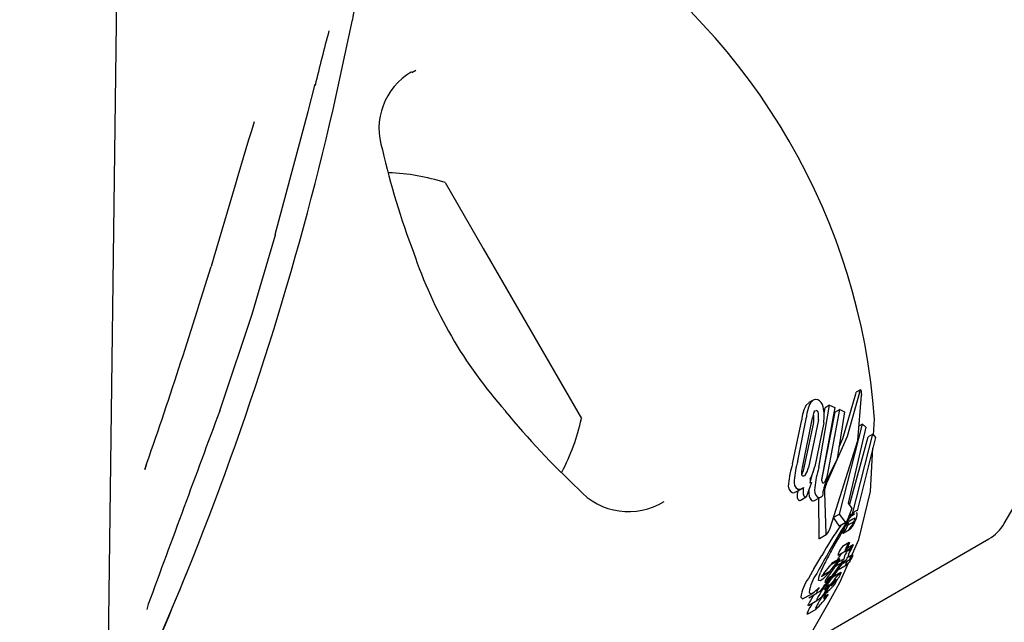
# Model space of a CAD drawing. Units: centimetres. Extents: x 5.3 to 15.7, y 5.7 to 15.8.
# Drawn here: x 11.1 to 11.1, y 12.1 to 12.1 of the extents above; entities that cross this region are included whole.
import ezdxf

# ---------------------------------------------------------------- set-up
doc = ezdxf.new("R2010")
doc.units = ezdxf.units.CM
doc.styles.add('SLDTEXTSTYLE0', font='TXT', dxfattribs={"width": 0.75})
doc.dimstyles.new('SLDDIMSTYLE1', dxfattribs={"dimtxt": 0.15875, "dimasz": 0.08, "dimexe": 0, "dimexo": 0.0625, "dimgap": 0.0396875, "dimtad": 2, "dimdec": 0, "dimlfac": 100, "dimrnd": 1e-09, "dimzin": 12, "dimdsep": 46, "dimtxsty": 'SLDTEXTSTYLE0', "dimblk1": 'DOT', "dimblk2": 'DOT', "dimsah": 1, "dimcen": 0.09, "dimse1": 1, "dimse2": 1, "dimadec": 0, "dimazin": 3, "dimtfac": 1, "dimtdec": 0, "dimtofl": 0, "dimtmove": 0, "dimatfit": 3, "dimldrblk": 'DOT', "dimfxl": 0, "dimfrac": 2, "dimtolj": 1, "dimtzin": 12, "dimarcsym": 0})
doc.dimstyles.new('SLDDIMSTYLE6', dxfattribs={"dimtxt": 0.15875, "dimasz": 0.25, "dimexe": 0, "dimexo": 0.0625, "dimgap": 0.0396875, "dimtad": 2, "dimdec": 0, "dimlfac": 100, "dimrnd": 1e-09, "dimzin": 12, "dimdsep": 46, "dimtxsty": 'SLDTEXTSTYLE0', "dimsah": 1, "dimcen": 0, "dimadec": 0, "dimazin": 3, "dimtfac": 1, "dimtdec": 0, "dimtofl": 0, "dimtmove": 0, "dimatfit": 3, "dimfxl": 0, "dimfrac": 2, "dimtolj": 1, "dimtzin": 12, "dimarcsym": 0})

# ---------------------------------------------------------------- blocks, each defined once
blk = doc.blocks.new('_Dot')
at = {"color": 0, "linetype": 'ByBlock', "lineweight": -2}
blk.add_line((-0.5, 0), (-1, 0), dxfattribs=at)
at = {"color": 0, "linetype": 'ByBlock', "const_width": 0.5}
blk.add_lwpolyline([(-0.25, 0, 1), (0.25, 0, 1)], format="xyb", close=True, dxfattribs=at)
blk = doc.blocks.new('_D_2')
at = {"color": 7, "linetype": 'Continuous', "lineweight": 0}
blk.add_line((13.34998581935761, 15.55087587347067), (7.126247703675773, 15.55087587347067), dxfattribs=at)
at = {"color": 7, "linetype": 'Continuous', "lineweight": 18, "xscale": 0.08, "yscale": 0.08, "rotation": 180.0000000000004}
blk.add_blockref('_Dot', (7.126247703675773, 15.55087587347067), dxfattribs=at)
at = {"color": 7, "linetype": 'Continuous', "lineweight": 18, "xscale": 0.08, "yscale": 0.08}
blk.add_blockref('_Dot', (13.34998581935761, 15.55087587347067), dxfattribs=at)
at = {"color": 7, "linetype": 'Continuous', "lineweight": 18, "insert": (10.06216884435704, 15.7555153538764), "char_height": 0.15875, "attachment_point": 1, "style": 'SLDTEXTSTYLE0'}
blk.add_mtext('622', dxfattribs=at)
blk = doc.blocks.new('_D_11')
at = {"color": 7, "linetype": 'Continuous', "lineweight": 0}
blk.add_line((11.56287844522021, 13.572828487475), (10.94777310745997, 12.04715800422547), dxfattribs=at)
at = {"color": 7, "linetype": 'Continuous', "lineweight": 18}
blk.add_solid([(11.56287844522021, 13.572828487475), (11.43229902043599, 13.35592064109082), (11.50649576126271, 13.32600670369215)], dxfattribs=at)
at = {"color": 7, "linetype": 'Continuous', "lineweight": 18, "insert": (10.99753809526294, 12.71397092900649), "char_height": 0.15875, "attachment_point": 1, "rotation": 68.04216149068718, "style": 'SLDTEXTSTYLE0'}
blk.add_mtext('165', dxfattribs=at)

msp = doc.modelspace()

# ---------------------------------------------------------------- linework, layer by layer
at = {"color": 7, "linetype": 'Continuous', "lineweight": 25}
for p, q in [((11.08116923572747, 12.03157133393644), (11.08196519855291, 12.09187346019126)), ((11.09216669147482, 12.07825010320967), (11.09308704543668, 12.08254053792954)), ((11.09612109529699, 12.08012156691104), (11.09592424826084, 12.08000687268712)), ((11.09751568606981, 12.07476216935001), (11.0993264995759, 12.07162574835444)), ((11.08860540778933, 12.06951567121284), (11.089419936437, 12.07227674428074)), ((11.0993264995759, 12.07162574835444), (11.10401568606981, 12.06350383910081)), ((11.11732819914344, 12.064875147895), (11.11712572918223, 12.06475825180839)), ((11.115075434806, 12.06438734318931), (11.11485997744377, 12.06426294882323)), ((11.11710397883082, 12.06472213880009), (11.11708793400742, 12.06466530810781)), ((11.11728335984187, 12.06474481922246), (11.11729087324889, 12.06478247513351)), ((11.11738178440925, 12.06466534087543), (11.11738131611173, 12.0646228205038)), ((11.08676357067557, 12.0638768725795), (11.08685985302613, 12.06416208954562)), ((11.11472506541449, 12.0641201555064), (11.11486260797674, 12.06425839260647)), ((11.11534159953357, 12.06115849080067), (11.11585854399231, 12.06413681632188)), ((11.11610330090715, 12.06403690063634), (11.11553772641463, 12.06091833069196)), ((11.11559414530469, 12.06374462756951), (11.11564394888872, 12.06401291978106)), ((11.11585854399231, 12.06413681632188), (11.11564394888872, 12.06401291978106)), ((11.11576264501378, 12.06080376471336), (11.11634019701787, 12.06392924987727)), ((11.11585854399231, 12.06413681632188), (11.11610330090715, 12.06403690063634)), ((11.11634019701787, 12.06392924987727), (11.11612573105356, 12.06380542789504)), ((11.11634019701787, 12.06392924987727), (11.11656220188391, 12.06381724718647)), ((11.11408481172673, 12.06133358292117), (11.11452849850741, 12.0634370164183)), ((11.11434053613657, 12.06148122547803), (11.11475380620387, 12.0635670978775)), ((11.11457844195253, 12.06124876494349), (11.11504289293116, 12.06352866781231)), ((11.11531923002698, 12.06344487717079), (11.11485028683623, 12.0611623807221)), ((11.11550469473334, 12.06065483704951), (11.11612573105356, 12.06380542789504)), ((11.11656220188391, 12.06381724718647), (11.11621145002359, 12.06157853036969)), ((11.11795668767499, 12.06270352255194), (11.11799773568357, 12.06347968427429)), ((11.11509514277242, 12.06331550033404), (11.11459235579678, 12.06101346416703)), ((11.11557575362965, 12.06330080864105), (11.11514734479387, 12.06120626380886)), ((11.11633226753651, 12.05894510187931), (11.11741994305299, 12.06324104897702)), ((11.1175838149584, 12.06309773084056), (11.11673524395241, 12.05946996151235)), ((11.11741994305299, 12.06324104897702), (11.11725601642032, 12.06314640589152)), ((11.11741994305299, 12.06324104897702), (11.1175838149584, 12.06309773084056)), ((11.11681146582215, 12.05936386359925), (11.11769312002074, 12.06263328111349)), ((11.11694159517069, 12.0589587491792), (11.11791139898093, 12.06275930452992)), ((11.11804649370203, 12.06259290867961), (11.11716904085072, 12.05910010503026)), ((11.11791139898093, 12.06275930452992), (11.11769312002074, 12.06263328111349)), ((11.11791139898093, 12.06275930452992), (11.11804649370203, 12.06259290867961)), ((11.11781477860399, 12.06002021603342), (11.11792533071077, 12.06211060522887)), ((11.11621145002359, 12.06157853036969), (11.11574669359235, 12.06060694143113)), ((11.08327080172062, 12.06133790883071), (11.08318389477877, 12.0610649596555)), ((11.11547779562457, 12.06057532814403), (11.11550469473334, 12.06065483704951)), ((11.1142585086893, 12.06000594300856), (11.11453754592803, 12.06016704523345)), ((11.11498766231237, 12.06044517871544), (11.11473211504904, 12.0597467182783)), ((11.1148717159603, 12.06004820935833), (11.11489322007788, 12.06018704969647)), ((11.11497583469608, 12.06044998779151), (11.11498766231237, 12.06044517871544)), ((11.11473211504904, 12.0597467182783), (11.11444533588021, 12.05958114624798)), ((11.11473211504904, 12.0597467182783), (11.11470545993486, 12.05975778110518)), ((11.11517209285527, 12.05960485777361), (11.11545238903885, 12.05976668685065)), ((11.11533292871961, 12.05969771640318), (11.11534468281169, 12.05781661847027)), ((11.11560697706751, 12.05996827375996), (11.11566849227626, 12.05800356995181)), ((11.11444533588021, 12.05958114624798), (11.11441871292906, 12.05959222764419)), ((11.11692440546075, 12.05920665596312), (11.11669216590848, 12.0586344245957)), ((11.11673524395241, 12.05946996151235), (11.11692440546075, 12.05920665596312)), ((11.12419100361712, 12.05848736728032), (11.1246666770096, 12.0593112577639)), ((11.11633226753651, 12.05894510187931), (11.11604185298802, 12.05877743096156)), ((11.11632828956287, 12.05836336943801), (11.11604185298802, 12.05877743096156)), ((11.11662528528499, 12.05853483999812), (11.11633226753651, 12.05894510187931)), ((11.11702910063518, 12.05897936054819), (11.11677188868894, 12.05883085916179)), ((11.11694159517069, 12.0589587491792), (11.1167877424027, 12.05886992224218)), ((11.11711631052972, 12.05901389627144), (11.11716646326396, 12.05897817884384)), ((11.11662528528499, 12.05853483999812), (11.11632828956287, 12.05836336943801)), ((11.11669216590848, 12.0586344245957), (11.11662528528499, 12.05853483999812)), ((11.11701149367683, 12.0585765398504), (11.11672014878238, 12.05840833179716)), ((11.11462179644624, 12.05265318186752), (11.12345895280955, 12.05775531647275)), ((11.11536883971832, 12.05777324710798), (11.11569341310977, 12.05796063964291)), ((11.11650245189809, 12.05802569451411), (11.11649338211939, 12.05802066443123)), ((11.11650293827953, 12.05802485207674), (11.11680611134655, 12.05819988912859)), ((11.11680562733071, 12.05820072746863), (11.11679680364686, 12.05819584493179)), ((11.11679227369075, 12.05758468789634), (11.11647188524114, 12.05739971153871)), ((11.11697887269289, 12.05747658316907), (11.1167056690894, 12.05731884899505)), ((11.11685342660674, 12.05730865179865), (11.11678696226677, 12.05727027859408)), ((11.11626221346117, 12.05697574990003), (11.11659917559627, 12.05717029507944)), ((11.11678348123588, 12.05726935185592), (11.1164534548132, 12.05707881101195)), ((11.11665510075031, 12.05723492303444), (11.11661999883568, 12.05718942538633)), ((11.11695422089791, 12.05700244784785), (11.11671503922759, 12.05686435624611)), ((11.11558394436949, 12.05610521500326), (11.11591447337958, 12.05652631221091)), ((11.11586840465317, 12.05620099174454), (11.1162728517967, 12.05673322208652)), ((11.1162728517967, 12.05673322208652), (11.11591447337958, 12.05652631221091)), ((11.11633511673151, 12.05681197582688), (11.11598205746895, 12.0566081369666)), ((11.1161285662491, 12.05644083693247), (11.11611762529707, 12.05642648286184)), ((11.11640173808408, 12.05659422846505), (11.11612267970705, 12.05643311403595)), ((11.11630869769454, 12.05635878638074), (11.11612731875405, 12.05610555432503)), ((11.11622580578479, 12.05634118359928), (11.11640173808408, 12.05659422846505)), ((11.11653713127175, 12.0567979378875), (11.11626864805606, 12.05664292903065)), ((11.11630617236486, 12.05632062942839), (11.11666009779147, 12.05652496836872)), ((11.11635104067177, 12.0556756948912), (11.11675951633257, 12.05661582359104)), ((11.11672799105405, 12.056715902071), (11.11644290569696, 12.05655130796335)), ((11.11651201644588, 12.05665298860791), (11.11657737951868, 12.05669072599558)), ((11.11654209662941, 12.05669569105466), (11.11654201450169, 12.05669760157785)), ((11.11529887452646, 12.05620946523331), (11.11524066142724, 12.05610302197465)), ((11.11585119343316, 12.05617754645566), (11.11546149200861, 12.0559525522333)), ((11.11586840465317, 12.05620099174454), (11.11547965828375, 12.05597654892351)), ((11.11558394436949, 12.05610521500326), (11.11547965828375, 12.05597654892351)), ((11.11571115596354, 12.05601550630608), (11.11585119343316, 12.05617754645566)), ((11.11578986102849, 12.05597976072539), (11.11578762640483, 12.05597642301921)), ((11.11590168956512, 12.0559513820564), (11.11580263799447, 12.05589419460542)), ((11.11585119343316, 12.05617754645566), (11.11586840465317, 12.05620099174454)), ((11.1158790046272, 12.05592827458809), (11.11585984835111, 12.05590630915824)), ((11.11638817620381, 12.05615000318387), (11.11600751533433, 12.0559302285284)), ((11.11610276900173, 12.05583684545675), (11.11619115354735, 12.05594427917783)), ((11.11612731875405, 12.05610555432503), (11.11612376273161, 12.05610071563305)), ((11.11557887371221, 12.05550124343881), (11.11562938159975, 12.05555874957195)), ((11.11585582156541, 12.05556384253735), (11.11568993033473, 12.05546806519066)), ((11.11608423441583, 12.05581384951081), (11.11610276900173, 12.05583684545675)), ((11.11619132895265, 12.05575595897407), (11.11618930634094, 12.05575294973712)), ((11.11466201568208, 12.05493983304587), (11.11506671777592, 12.05517348790869)), ((11.11486160542875, 12.05494317314883), (11.11526532820062, 12.05517626259985)), ((11.11557298904396, 12.05493731824162), (11.11557327933896, 12.05493920134203)), ((11.11578897123643, 12.05510899840881), (11.11558981582691, 12.05499401597951)), ((11.11570232307241, 12.05520636702736), (11.11578498250817, 12.05525409047484)), ((11.11484201798854, 12.05458603907633), (11.11524926905884, 12.0548211655914)), ((11.11522693538091, 12.05442321135048), (11.1153011133987, 12.05449516433847)), ((11.11479883073512, 12.054172619), (11.11521043000666, 12.05441025595022))]:
    msp.add_line(p, q, dxfattribs=at)
at = {"color": 7, "linetype": 'Continuous', "lineweight": 25, "flags": 128}
for points in [[(11.08940897080532, 12.0722910621896), (11.09098273486023, 12.07816185377972), (11.091305959385, 12.07945560639537)], [(11.0894262693044, 12.07227509829797), (11.08942464274973, 12.07227988568447), (11.08940897080532, 12.0722910621896)], [(11.08686792777367, 12.06415886255139), (11.08830320311376, 12.06849126379255), (11.08860540778933, 12.06951567121284)], [(11.11729087324889, 12.06478247513351), (11.11730954873797, 12.0648464976262), (11.11733284989483, 12.06487722385198), (11.11734524977093, 12.06486969063571)], [(11.11494247560602, 12.064245677339), (11.11509137303947, 12.06439605304263), (11.11518433398381, 12.06442072560433), (11.11527676028956, 12.06440861690959)], [(11.11728335984187, 12.06474481922246), (11.11669930799114, 12.06265019691958), (11.11574277740765, 12.06047413885454)], [(11.11588939730523, 12.05827318215706), (11.1171972121761, 12.06245351156397), (11.11738131611173, 12.0646228205038)], [(11.11708793400742, 12.06466530810781), (11.1164790530511, 12.06253575514837), (11.11629896841809, 12.06213712726885)], [(11.11710397883082, 12.06472213880009), (11.11710697780986, 12.0647295514471), (11.11712706878675, 12.06475593154531)], [(11.08687006054375, 12.06415847535754), (11.08686507939206, 12.06415399389785), (11.08684448444523, 12.06415252511258)], [(11.11511208239919, 12.06381840026199), (11.11515160405943, 12.06387159835107), (11.11521148564239, 12.06389004185078), (11.11522628006312, 12.06388683259726)], [(11.11507312707841, 12.06369709006011), (11.11509387465785, 12.06364782320674), (11.11509842634604, 12.06362852744366)], [(11.11459235579678, 12.06101346416703), (11.11452239571378, 12.06081829931821), (11.11452136195224, 12.06081610856166)], [(11.11471382527374, 12.06083259579183), (11.11466258685641, 12.0607727129313), (11.11460310545985, 12.0607458727223), (11.11457635628375, 12.0607494568816)], [(11.114932869465, 12.06042271684954), (11.11503031700918, 12.06081514604508), (11.11508676401178, 12.06101136144357)], [(11.1142584966028, 12.06000596394299), (11.11422292317293, 12.05998751247235), (11.11418803742171, 12.05997393867623)], [(11.11688192602858, 12.0568975560892), (11.11724515239018, 12.05773354109355), (11.11781477860399, 12.06002021603342)], [(11.11676119169263, 12.05868536554712), (11.11691646006307, 12.05887486345209), (11.11703986574142, 12.05896071483724)], [(11.11716904085072, 12.05910010503026), (11.11712271163114, 12.05910051568794), (11.11706546506912, 12.05907165446816), (11.11694159517069, 12.0589587491792)], [(11.11687927820235, 12.05826880433987), (11.11683499348912, 12.05822279559061), (11.11681459168556, 12.058205687845)], [(11.11534468281169, 12.05781661847027), (11.11534469066639, 12.05777822410672), (11.11535543886982, 12.05776824268417), (11.11536803688173, 12.05777463766174)], [(11.11566849227626, 12.05800356995181), (11.11567171881535, 12.0579612792525), (11.11568525207582, 12.05795671838483), (11.11570771192671, 12.05797242511164), (11.1157211105403, 12.0579867419404)], [(11.11679118942653, 12.0575838573595), (11.11679812046519, 12.05758527494258), (11.11679964130548, 12.05757689446411), (11.11679595992052, 12.05755719342238), (11.11678553966516, 12.05752598570082), (11.11678274722752, 12.05751891493042)], [(11.11510651950616, 12.05632962809785), (11.11529458623505, 12.05664420055844), (11.11548836733419, 12.05696815752605)], [(11.11623442784993, 12.05675384307399), (11.11625305574157, 12.05679174617894), (11.11630331454939, 12.05688243058038)], [(11.11626221043668, 12.05697575513862), (11.11626218892943, 12.05697573574309), (11.11625167617402, 12.0569757981705), (11.1162504738718, 12.05697957834936)], [(11.11659902403464, 12.05717055759189), (11.11659799035691, 12.05716962775142), (11.11658796356492, 12.05717105596828), (11.11658711114345, 12.05717393596876)], [(11.11675027398725, 12.05672836674608), (11.11677637729341, 12.05674559750357), (11.11680593160353, 12.05678053042677), (11.11684391973108, 12.05683682191078), (11.11691713297962, 12.05695381690351), (11.11693910599206, 12.05698566238642), (11.11695142899515, 12.0570000974504), (11.11695870371117, 12.05700398141212), (11.11696170904625, 12.05699336228137), (11.11695615214059, 12.05696631468272), (11.11694113819702, 12.05692600317141), (11.11691115835953, 12.05686069907763), (11.11687304857496, 12.05678747069945), (11.11683333844138, 12.05672029524565), (11.11678450152852, 12.05664739071087), (11.11674317338284, 12.05659517536985), (11.11666284201421, 12.05652659484814), (11.11663905768477, 12.05651544846908), (11.11662589274442, 12.05651553665597), (11.11662190643679, 12.05653160015186), (11.11662775553255, 12.05655007202696), (11.11663984247765, 12.05657709834873), (11.11666084086623, 12.05661787866388), (11.11667785898564, 12.05664771531172), (11.11669518465043, 12.05667522883425), (11.1167118550592, 12.05669888051647), (11.11672432206933, 12.05671295618172), (11.11673683798758, 12.05671949766066), (11.11673683798758, 12.05671949766066)], [(11.11664217577391, 12.05707807219958), (11.11666785484526, 12.05712247181022), (11.11670154198216, 12.05717418671945), (11.11674791184101, 12.05723473977904), (11.11678494799659, 12.05727017506153), (11.11679086724394, 12.0572704793081), (11.11679131187439, 12.05726911823732)], [(11.1156190641273, 12.0565806066088), (11.11546076260932, 12.05624029300433), (11.11542444182938, 12.05615316445813)], [(11.1162728517967, 12.05673322208652), (11.11631130799325, 12.05678612427417), (11.11632777526643, 12.05680543176978), (11.11633930447795, 12.0568139270578), (11.11634454440662, 12.05680891511081), (11.11634502080366, 12.05680636773369)], [(11.11666208607606, 12.05677668413581), (11.11664020096575, 12.05674878462184), (11.11658584040628, 12.05669663424858), (11.1165481167221, 12.05668271618781), (11.11654209662941, 12.05669569105466)], [(11.0824777413751, 12.0498568473702), (11.08246112127301, 12.04980523742917), (11.08244908161612, 12.04977241944743), (11.08244327048112, 12.04975740257905), (11.08244133356802, 12.04975255620634), (11.08244296729371, 12.04975650313244), (11.08245131647554, 12.0497762736017), (11.08247178656104, 12.04982379400634), (11.08252196574961, 12.04993827108752), (11.08263599601771, 12.05019511319479), (11.08289634383648, 12.05077811667077), (11.08332639332101, 12.05174749332782), (11.08398387713695, 12.05325536049165), (11.08487126408339, 12.05536111930715), (11.08518541879503, 12.0561486411341)], [(11.11510651950616, 12.05632962809785), (11.11504325714924, 12.05622290549818), (11.11484539072987, 12.05587481233112)], [(11.11533441306899, 12.05579353398775), (11.11535798855626, 12.05596339638114), (11.11542444182938, 12.05615316445813)], [(11.11571115596354, 12.05601550630608), (11.11553645387431, 12.05584065903424), (11.11540265639835, 12.0557515943907), (11.11533841815688, 12.0557781080217), (11.11533441306899, 12.05579353398775)], [(11.11591371455994, 12.05590955263276), (11.11582736423298, 12.05578882302045), (11.11565557452155, 12.05554030322407)], [(11.11582893026659, 12.0556982426513), (11.11585942248139, 12.0557419117296), (11.1159623368875, 12.055882908397)], [(11.11588304512078, 12.05590200380324), (11.11589197963002, 12.05591824388226), (11.1158932327224, 12.05592062975476)], [(11.11591371455994, 12.05590955263276), (11.11607203829361, 12.05612744613279), (11.11622580578479, 12.05634118359928)], [(11.11612376273161, 12.05610071563305), (11.11604426849502, 12.05599363555927), (11.1159623368875, 12.055882908397)], [(11.11619115354735, 12.05594427917783), (11.1162802742916, 12.05604700117172), (11.11638696489873, 12.05614926108431), (11.11640688711853, 12.05615323888775), (11.11640879879748, 12.05614266848495)], [(11.11374336854696, 12.05123207092712), (11.11370733861915, 12.05117556238054), (11.11422326532123, 12.05199514254534), (11.11493530143438, 12.05317082929066), (11.11582345869869, 12.05471481981798), (11.11635104067177, 12.0556756948912)], [(11.1148818436476, 12.05520325044084), (11.11497144467038, 12.05513150321869), (11.11514291338578, 12.0552300926264), (11.11536281386936, 12.05544387670805)], [(11.11585840047023, 12.05556293960341), (11.115857463108, 12.05556455749172), (11.1158542755776, 12.05556269760958), (11.11584195032477, 12.05555043846255), (11.11579552622884, 12.05549769221777)], [(11.11612985013464, 12.05578737394561), (11.11615298737218, 12.05580784972911), (11.11615387895163, 12.05580823712047)], [(11.1161586266268, 12.05581029998581), (11.11616204359518, 12.05580467556596), (11.11616196870286, 12.05580398354321), (11.11616195741079, 12.05580389433063), (11.11616195132951, 12.05580384911241), (11.11616191044149, 12.0558036450014), (11.11616149074115, 12.0558024773333), (11.11616012964126, 12.05579969621369), (11.1161562451041, 12.05579283776738), (11.116146838761, 12.05577752792198)], [(11.11447681525612, 12.05496940718999), (11.1145661685595, 12.05489749779639), (11.11465654272409, 12.05494931248718)], [(11.11510527977119, 12.05508385859603), (11.11507562876813, 12.05503888212487), (11.11494047683231, 12.05482293807648)], [(11.11574721377019, 12.05506650110138), (11.1156688380443, 12.05498519639165), (11.11558786416501, 12.05491975096854), (11.115572438873, 12.05492742808956), (11.11557298904396, 12.05493731824162)], [(11.1157914369818, 12.05510791570588), (11.11579078592741, 12.05510978949781), (11.11578676048518, 12.05510728782072), (11.11576496042102, 12.05508538462951), (11.11574721377019, 12.05506650110138)], [(11.1148215620513, 12.05458741860136), (11.11482793857882, 12.05457973379425), (11.11484115649013, 12.05458753123535)], [(11.11506275875771, 12.05471348381884), (11.11504631312887, 12.05468822999982), (11.11495708934735, 12.054545723105)], [(11.11477315674284, 12.05419155227291), (11.11478049487677, 12.05416499296481), (11.11479747249195, 12.05417497154618)], [(11.11518460087732, 12.05442909965471), (11.11519217860653, 12.05440268183071), (11.11520904959677, 12.05441264689029)]]:
    msp.add_lwpolyline(points, dxfattribs=at)
at = {"color": 7, "linetype": 'Continuous', "lineweight": 25}
for centre, radius, start, end in [((11.08715829114315, 12.06127677110153), 0.03091802331987738, 4.085793686206252, 55.91420631380608), ((11.18933146005099, 12.06558201867007), 0.09772706237232678, 168.5070409766465, 170.0069099169546), ((11.17991399506327, 12.05843175870908), 0.09104979858009936, 164.9920459706565, 166.6837924430963), ((11.09749174237137, 12.07734322867725), 0.003133885018823251, 120.2911499244098, 198.8985410949079), ((11.09123918065555, 12.07942015549521), 7.560532407632885e-05, 346.7618807072625, 27.96254247840303), ((10.95056911389673, 12.11078344391434), 0.145286930704002, 337.9061845545315, 347.0603419082723), ((11.45967403462129, 11.96365989093321), 0.3883799957160531, 162.93048678622, 163.991796221686), ((11.13077724938915, 12.08465310658022), 0.03719967111454293, 192.9262148554912, 200.8050944156251), ((11.09452759683318, 12.06553144172541), 0.009702319813612262, 72.06265578171622, 88.27237962558733), ((11.11666827561051, 12.07833902498121), 0.0217837449835397, 198.4613197244823, 221.6386346365247), ((10.83038387747114, 12.1490634649309), 0.2676750663100912, 340.8072165537326, 342.9917950970668), ((11.11689981137641, 12.06468461220573), 0.0004823581538242842, 357.7102909171361, 22.56275046753214), ((11.11511481287483, 12.0640027619296), 0.0004369728022630865, 7.20286209390771, 68.24662701174059), ((13.69603416884103, 11.09449392317771), 2.783522293253945, 159.6192174503924, 159.8219131896404), ((11.11623716597503, 12.06331521296793), 0.001713003384536083, 151.9721093016699, 175.9225312201835), ((11.11643501919214, 12.06346517859043), 0.001684299454663871, 152.3934938372018, 176.5308338876825), ((11.1151561496917, 12.0637386401381), 0.0001639489980071535, 6.070884351389068, 64.67468685731647), ((11.11361452947046, 12.06360862229324), 0.001985232844549821, 351.0802075034912, 13.06956632142561), ((11.13213004428675, 12.09012581178703), 0.04120759717328365, 219.6062537572251, 226.7131198737679), ((11.09452759683318, 12.06553144172541), 0.009702319813615008, 331.8002720982403, 347.9373442182861), ((11.11600855648037, 12.06345119043672), 0.0009687666561124397, 157.7252252609995, 175.4128557022875), ((11.11417461264304, 12.06348168723435), 0.0009354110352766504, 349.766398479647, 9.031609713807468), ((11.11440190242479, 12.06360027840906), 0.0009303974820454914, 350.3850090489548, 9.633700279365486), ((11.11816081680849, 12.06002701030913), 0.00428029781873611, 162.2266303618875, 175.0906897569733), ((11.11826923058119, 12.06028006427177), 0.004108214731803648, 162.9994828291937, 176.2134419955875), ((11.11601448999926, 12.06079117349839), 0.001507190738810324, 162.3257110084909, 175.9540684510594), ((11.11366821291438, 12.06145838492441), 0.001218571805232873, 329.0998771466425, 345.941600362111), ((11.11090211759481, 12.06237144955854), 0.004402228049850606, 339.9755601978222, 344.6520063981265), ((11.12054451117064, 12.05958967242709), 0.005434287496302075, 163.2205225148543, 173.4860406501355), ((11.11464950685014, 12.06087014932064), 0.0001411299762688416, 168.8192554405848, 238.7803356663608), ((11.11526868124586, 12.06056184642478), 0.0003409892024990687, 170.0989229261206, 189.7383617583), ((11.11285064989988, 12.06166651968659), 0.00233011346884044, 333.3254093685376, 339.8549799334522), ((11.11563606103768, 12.06055979697715), 0.0001636787167512684, 166.3936807583265, 226.473870041122), ((11.11672680611639, 12.06052682938679), 0.001251872121704561, 161.7760090007956, 176.7270432893153), ((11.11767359457623, 12.05962496863853), 0.002162687672101114, 152.9960413267837, 161.8112709012253), ((11.1146304426003, 12.06111121476804), 0.001173204091878807, 329.326400152953, 344.8076599312581), ((11.10626204152187, 12.06224354191997), 0.00318436900778986, 221.5400196947961, 302.2580266349393), ((11.11425417441854, 12.06029115485692), 0.0003722451931501398, 164.071462822631, 239.0948221838145), ((11.11453598557776, 12.06045919114604), 0.0003774307880876931, 165.863836380378, 239.4597031559063), ((11.11440371944796, 12.06032846906764), 0.0002032592917110535, 252.9717350519774, 288.5177024744059), ((11.11432425069476, 12.06055129997869), 0.0004398162350140273, 289.1148456624324, 310.656418130842), ((11.11546974547242, 12.06003017272259), 0.0008791651357236602, 167.6879588204299, 188.2816756029246), ((11.11500391165724, 12.06051672555552), 7.240334862977337e-05, 189.9875524937679, 247.1832297757779), ((11.11562607830838, 12.0601024271651), 0.0004918371764353215, 167.8235806426133, 224.8721031313599), ((11.11675694481175, 12.05980204452936), 0.001235000305175536, 161.4418595200199, 179.1840888414883), ((11.11554110873093, 12.06054232401112), 0.0001027523655446034, 260.0407304054651, 343.2485119230091), ((11.11802734467121, 12.05948957652722), 0.00254108969665201, 161.4007942768824, 163.8801405784157), ((11.11624677068301, 12.06000862004557), 0.0006410645000268989, 161.0884326270225, 183.6083743452687), ((11.11699026690599, 12.05982895822055), 0.001404452953632422, 152.6527532830996, 163.9865662379502), ((11.11412212305029, 12.06016739405635), 0.0002043763402594881, 253.1796469620662, 288.8150708623497), ((11.11520732975678, 12.05984864240847), 0.000898553529945434, 166.5611202718609, 186.9834527490446), ((11.11449027854233, 12.05975226424827), 0.0001753093028075267, 184.2101770446289, 245.9066288672913), ((11.11477823098672, 12.05992177161936), 0.0001794115791353965, 185.8330408934847, 246.0706689915942), ((11.11534911662542, 12.05993331739361), 0.0004910311177611267, 166.4684346360676, 223.9365536781561), ((11.1153572686281, 12.05994949929797), 0.0002098219252877936, 247.6619337037989, 321.7607578791086), ((11.11507278372302, 12.0597342940891), 0.0001613814237999484, 241.3956130702406, 307.5793510913782), ((11.11735429092654, 12.05793000798416), 0.0008650937538284898, 109.9690541261466, 161.7657653968407), ((11.11695509669017, 12.0587141351892), 0.0001077183229332877, 341.5503763861163, 15.59288041885076), ((11.11548905902738, 12.0592922499873), 0.00172879970076044, 337.0230854332493, 343.9769964290487), ((11.11684053543462, 12.05892736170945), 0.0003298656258028603, 340.0960924546387, 8.861938171723063), ((11.13171345669275, 12.04778172935968), 0.01864521351846325, 145.3018658197417, 150.4820422575686), ((11.11459466588112, 12.05884119578387), 0.001413848980911983, 322.818211548752, 336.3123838040167), ((11.12956908756388, 12.04984437650379), 0.01556294586230362, 145.3835947963022, 151.9192578791403), ((11.1156410826954, 12.0588070593428), 0.001150377014605802, 317.7260381353962, 339.7201387436777), ((11.11591801094426, 12.05885003386586), 0.0009157105595354251, 331.1603543814646, 336.565723838163), ((11.11652780354305, 12.05859062817291), 0.0002530908038107276, 335.5461496172043, 342.2643327322622), ((11.11550888972992, 12.05921057718931), 0.001630896063031895, 322.0773815216166, 337.122246658284), ((11.11619835224534, 12.05885586115645), 0.0008990527597503087, 319.2339001967858, 332.8978962211079), ((11.11554195147741, 12.05924965832491), 0.00166358112803434, 331.1233652850917, 337.6625148111018), ((11.11623797990583, 12.05898671757619), 0.0008755394455280985, 332.0639539648588, 337.5805640977707), ((11.11682487498887, 12.05874936249268), 0.0002425206287310882, 336.5368961844886, 343.392190426311), ((11.12245895280955, 12.05948736728032), 0.002000000000000884, 299.9999999999679, 329.9999999999643), ((11.12847356350888, 12.05051078906462), 0.01420283104481561, 147.2186254158153, 151.467695154254), ((11.1164986839347, 12.05802745501919), 8.615180236050581e-06, 137.9259596610654, 232.0187274781197), ((11.11680183604217, 12.05820268481072), 8.491698669567519e-06, 139.1958975208182, 233.6564717212811), ((11.13174141102425, 12.04853523417592), 0.01801827092284421, 150.9121037019719, 153.4798894946468), ((11.11714749547357, 12.05678968260545), 0.000910526085741761, 138.0067658012086, 159.6448032451651), ((11.11693857613973, 12.05713258718125), 0.0003538889173734067, 152.1281569467412, 173.2901689138452), ((11.11741401916078, 12.05703253887397), 0.0008317866014543125, 138.4852821474285, 161.3866494329489), ((11.11618183549884, 12.05758250647169), 0.0005871918290495498, 323.7050684254974, 342.8349099304833), ((11.11708932891461, 12.05732489722514), 0.0003565678223990134, 158.5871136638427, 166.3223537388712), ((11.1130322469927, 12.05933236724351), 0.004379189095816178, 328.2798799879218, 332.561522662218), ((11.12011452290806, 12.0561577127647), 0.003599111073786799, 157.7774533081744, 158.8710925997603), ((11.1036393590996, 12.06516147268207), 0.0153713491896563, 328.6820192241052, 329.2779436476819), ((11.1171544201394, 12.05720398302783), 0.0003186732782828454, 121.1579931228743, 160.8251748437914), ((11.11549198773506, 12.05807285356232), 0.001615850782509266, 332.0079230370702, 336.8243840098814), ((11.11687244248546, 12.05749059734058), 0.0001179196686954404, 332.9298563578388, 353.2247273727692), ((11.21106861497543, 12.00307996896821), 0.109519799849374, 150.4037839716267, 150.9801133443692), ((11.11661849685676, 12.05692458952246), 0.0003721084365318958, 150.7518533458693, 171.5019152431727), ((11.11681595831264, 12.05664509984234), 0.0005649154867899013, 129.8954949830523, 155.1580101145888), ((11.11720550038733, 12.05670707536266), 0.0006745170665606852, 146.631720718341, 172.258292157865), ((11.11607504472121, 12.05718606953964), 0.0007156912470956912, 325.109213053889, 330.8909222201434), ((11.1153800272713, 12.05759486823965), 0.001521913816436923, 330.1734362411207, 334.6869587489224), ((11.1166274932936, 12.05701405676849), 0.0001461264626041883, 331.4205493298693, 350.1799108902722), ((11.11691024648432, 12.05707583874529), 0.0001596896598480501, 196.711596434368, 205.5041344506857), ((11.1167238506399, 12.05698468041151), 4.783587947040899e-05, 5.342260306014072, 27.92158988649757), ((11.12924779396484, 12.05437244488911), 0.01278690567069947, 167.2043120243503, 167.3549102230733), ((11.11624508684078, 12.05734419147987), 0.0005513599360614191, 345.3157589265901, 352.1742898632784), ((11.126754472262, 12.04827852441081), 0.01339894549115615, 142.5474314091425, 144.9168682272346), ((11.11621167068842, 12.05634875589794), 0.000346197175987292, 131.5236002760283, 149.1443933653684), ((11.11462549330757, 12.05763504152658), 0.00191972729317167, 321.5325513057662, 328.548515552795), ((11.11508366731749, 12.05734432913327), 0.001377209293625756, 328.9203311641608, 334.1620553870399), ((11.10601434943783, 12.06368749672748), 0.0126365976978356, 324.5523311095706, 325.8861728076182), ((11.11618120906211, 12.05682882682273), 0.0001653441784591243, 329.1759051855178, 352.1932463497913), ((11.12880795176996, 12.04832211144277), 0.01491113872412185, 145.993058653989, 146.3057509422732), ((11.10718889968488, 12.06288504901057), 0.01115537339699207, 326.0914471536545, 326.9297932391363), ((11.09455908324422, 12.07144284044261), 0.02647019712524813, 325.8942137946185, 326.1479293658336), ((10.92739177756392, 12.12013504656208), 0.1702797101877082, 335.5350658995005, 337.9239005642443), ((11.11691349907611, 12.05491448315486), 0.002052074639385898, 144.6064867538434, 171.9105068612941), ((11.11842674158295, 12.05418254652088), 0.003191069070806732, 145.7950151316838, 149.8500995881175), ((11.11283502121256, 12.05850197565379), 0.003985857972165622, 317.7563960895851, 319.3664265794653), ((11.11428159705157, 12.05683359912971), 0.001852702288736823, 325.511399656467, 329.8125544004544), ((11.11591065643259, 12.05591745141873), 3.345112523920014e-05, 99.37992003642752, 161.1221450853971), ((11.11579472926184, 12.05597748411071), 0.0001137336780882434, 330.0072612175833, 346.2521058643099), ((11.11324282109785, 12.05774770801942), 0.003558196569821404, 325.9605469072945, 330.5822248142561), ((11.11585938105476, 12.0563121955167), 0.0005749776260994709, 327.1156619128339, 342.8519911381081), ((11.1165541244786, 12.05465149199047), 0.002101495581697518, 144.4002853215803, 171.2988621428354), ((11.11506386881361, 12.05570663686593), 0.0005544515357409647, 287.8882529370524, 338.2569771921894), ((11.11583381809741, 12.05505146067552), 0.0006130540966636076, 140.2007105439064, 167.9935820077313), ((11.12383474852571, 12.04994773600131), 0.009908364927239552, 145.6373595580766, 148.9626036199244), ((11.11546032753241, 12.05566218727268), 0.0003733855770924159, 294.6491393534851, 333.8610147833565), ((11.11615214208973, 12.0551666580102), 0.0005583733992805352, 146.7333014878314, 163.7587676927149), ((11.11552668324556, 12.05595646556869), 0.0002917026098601516, 289.0804457394789, 332.6270634722147), ((11.11592193861705, 12.05561278613697), 0.0003075123954322995, 145.8738599926635, 167.2240927981099), ((11.11405763629707, 12.05699094126005), 0.002126395148591339, 317.6598721187759, 325.4340281660809), ((11.1232470286405, 12.05008152462845), 0.009174157708580474, 141.3300016697169, 145.7119745415466), ((11.1191304559237, 12.0534345934189), 0.004003021297954224, 145.5640099118418, 149.3892006923867), ((11.11509072501759, 12.05628719355376), 0.001221596242471927, 301.2621287699044, 334.0661883298989), ((11.11407090967134, 12.05654951897928), 0.002045683701772467, 325.5385467326911, 329.3049641000514), ((11.11561170378321, 12.05564863551514), 0.0002611571264077387, 326.7020373416155, 340.8441237158986), ((11.11799519999739, 12.05407129301478), 0.002534652613595134, 137.3866251445071, 145.2198472397713), ((11.11567759972557, 12.05594655279715), 0.0004898875658374674, 298.7687983202813, 334.5711528367809), ((11.11420913135144, 12.05700528657279), 0.002293927049780346, 326.4105939360472, 327.6410783429566), ((11.1148925404025, 12.05557329816053), 0.0008226225027198753, 294.1289674988723, 336.7492303316177), ((11.11621766922378, 12.05447739434859), 0.001047354613957167, 146.4346747729781, 160.7585305206788), ((11.12401583332407, 12.04952464400956), 0.01012311305367219, 145.5591855258071, 148.7199795738352), ((11.11423586056583, 12.05594493246434), 0.00176572417613843, 318.9265679197908, 325.7899470410604), ((11.11660486400758, 12.05461467384675), 0.001081427308569831, 144.4799063868614, 162.536881536258), ((11.11418167619544, 12.0564791010325), 0.001914515376045767, 320.0034596122109, 325.4003636499675), ((11.11390309038035, 12.05620712014878), 0.002188530458724339, 325.0115490436169, 328.33783330518), ((11.11555060407118, 12.05520071098096), 0.0002580919485683258, 326.5209548771879, 338.9278383167169), ((11.08534889719471, 12.05393080092762), 0.002120530160182263, 160.3487448715912, 167.425447938046), ((11.11623261778927, 12.05365845252641), 0.001553776652473703, 145.1771320050264, 159.9341843819913), ((11.11582658795612, 12.05422775678921), 0.0010674425925926, 146.1116135545377, 160.3095792355922), ((11.11661008783603, 12.05392275622197), 0.001512744770720006, 145.4451152619596, 160.4445881667501), ((11.11203959296789, 12.05772202532217), 0.004588043954530508, 315.3060580174448, 319.0418973098962), ((11.12200969700485, 12.04898740079803), 0.00866709083569488, 138.0178806057516, 138.6398251849471)]:
    msp.add_arc(centre, radius, start, end, dxfattribs=at)

# ---------------------------------------------------------------- dimensions: what is measured, and where the dimension line sits
at = {"color": 7, "linetype": 'Continuous', "lineweight": 18}
dim = msp.add_linear_dim(base=(7.126247703675773, 15.55087587347067), p1=(13.34998581935761, 11.87359776403829), p2=(7.126247703675773, 13.26420881179435), dimstyle='SLDDIMSTYLE1', dxfattribs=at)
dim.commit()
dim.dimension.update_dxf_attribs({"geometry": '_D_2', "text_midpoint": (10.23811676151669, 15.55087587347067), "dimtype": 160})
dim = msp.add_radius_dim(center=(10.94777310745997, 12.04715800422547), mpoint=(11.56287844522021, 13.572828487475), dimstyle='SLDDIMSTYLE6', override={"dimpost": '<>'}, dxfattribs=at)
dim.commit()
dim.dimension.update_dxf_attribs({"geometry": '_D_11', "text_midpoint": (11.25532677634009, 12.80999424585023), "dimtype": 164})

doc.saveas('drawing.dxf')
